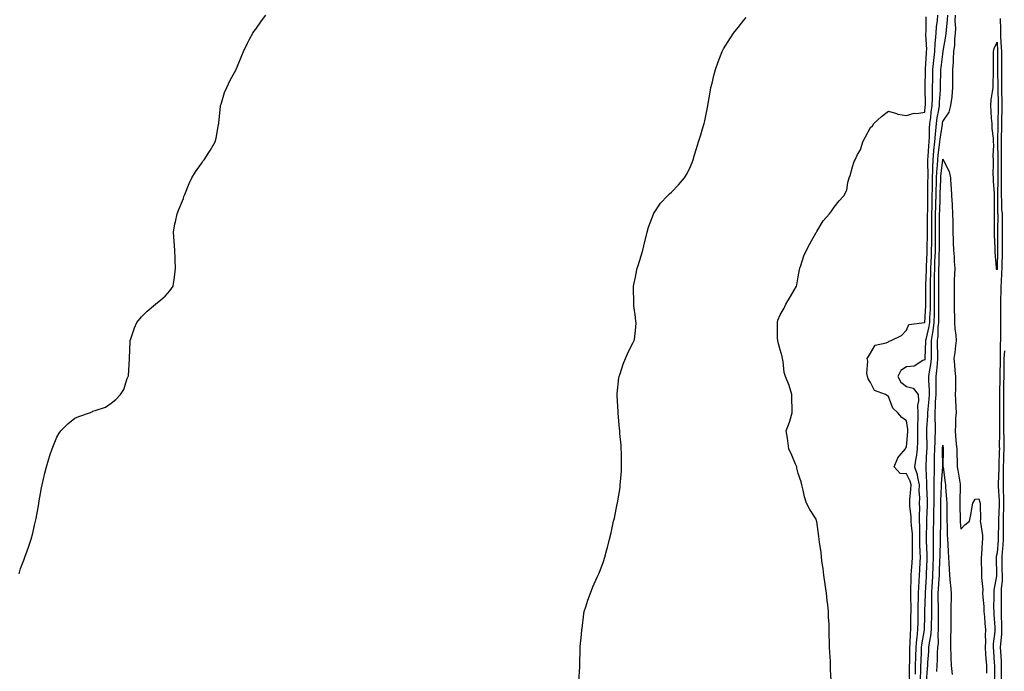
# Model space of a CAD drawing. Units: inches. Extents: x 984323 to 986963, y 7311098 to 7313738.
# Drawn here: x 984868 to 985412, y 7311459 to 7311819 of the extents above; entities that cross this region are included whole.
import ezdxf

# ---------------------------------------------------------------- set-up
doc = ezdxf.new("R2010")
doc.units = ezdxf.units.IN
doc.header["$MEASUREMENT"] = 0
doc.layers.add('Contour_98437311', color=7, linetype='Continuous', true_color=0x58595f)

msp = doc.modelspace()

# ---------------------------------------------------------------- linework, layer by layer
at = {"layer": 'Contour_98437311'}
for points in [[(984867.2, 7311512.76, 3223), (984868.05, 7311515.67, 3223), (984869.75, 7311520.23, 3223), (984870.33, 7311521.92, 3223), (984871.62, 7311525.49, 3223), (984872.42, 7311527.55, 3223), (984873.9, 7311531.92, 3223), (984874.8, 7311535.17, 3223), (984875.75, 7311539.61, 3223), (984876.32, 7311541.92, 3223), (984876.64, 7311543.33, 3223), (984878.05, 7311551.39, 3223), (984878.13, 7311551.84, 3223), (984878.15, 7311551.92, 3223), (984878.17, 7311552.03, 3223), (984879.64, 7311560.33, 3223), (984879.91, 7311561.92, 3223), (984880.49, 7311564.36, 3223), (984881.49, 7311568.49, 3223), (984882.35, 7311571.92, 3223), (984883.69, 7311576.28, 3223), (984884.27, 7311578.14, 3223), (984885.48, 7311581.92, 3223), (984886.18, 7311583.79, 3223), (984888.05, 7311588.28, 3223), (984889.34, 7311590.63, 3223), (984890.24, 7311591.92, 3223), (984894.14, 7311595.83, 3223), (984898.05, 7311598.96, 3223), (984900.23, 7311599.74, 3223), (984906.05, 7311601.92, 3223), (984907.53, 7311602.44, 3223), (984908.05, 7311602.67, 3223), (984909.36, 7311603.22, 3223), (984914.93, 7311605.03, 3223), (984918.05, 7311607.2, 3223), (984920.71, 7311609.26, 3223), (984923.37, 7311611.92, 3223), (984925.16, 7311614.82, 3223), (984927.05, 7311620.92, 3223), (984927.49, 7311621.92, 3223), (984927.62, 7311622.34, 3223), (984928.05, 7311628.59, 3223), (984928.23, 7311631.75, 3223), (984928.21, 7311631.92, 3223), (984928.21, 7311632.08, 3223), (984928.63, 7311641.34, 3223), (984928.65, 7311641.92, 3223), (984928.98, 7311642.85, 3223), (984930.99, 7311648.98, 3223), (984932.25, 7311651.92, 3223), (984934.92, 7311655.05, 3223), (984938.05, 7311658.14, 3223), (984942.67, 7311661.92, 3223), (984945.67, 7311664.3, 3223), (984948.05, 7311666.5, 3223), (984950.64, 7311669.33, 3223), (984952.35, 7311671.92, 3223), (984953.12, 7311676.86, 3223), (984953.12, 7311676.98, 3223), (984953.73, 7311681.92, 3223), (984953.58, 7311686.39, 3223), (984953.51, 7311687.37, 3223), (984953.36, 7311691.92, 3223), (984953.05, 7311696.92, 3223), (984952.64, 7311701.92, 3223), (984953.42, 7311706.55, 3223), (984953.7, 7311707.57, 3223), (984954.56, 7311711.92, 3223), (984955.53, 7311714.44, 3223), (984958.05, 7311720.47, 3223), (984958.4, 7311721.56, 3223), (984958.52, 7311721.92, 3223), (984958.87, 7311722.74, 3223), (984961.25, 7311728.72, 3223), (984962.77, 7311731.92, 3223), (984964.74, 7311735.23, 3223), (984968.05, 7311739.92, 3223), (984968.88, 7311741.09, 3223), (984969.53, 7311741.92, 3223), (984972.16, 7311746.03, 3223), (984972.86, 7311747.1, 3223), (984975.59, 7311751.92, 3223), (984976.15, 7311753.82, 3223), (984977.53, 7311761.41, 3223), (984977.66, 7311761.92, 3223), (984977.71, 7311762.27, 3223), (984978.05, 7311766.13, 3223), (984978.55, 7311771.43, 3223), (984978.62, 7311771.92, 3223), (984978.92, 7311772.79, 3223), (984980.88, 7311779.09, 3223), (984982.05, 7311781.92, 3223), (984984.01, 7311785.97, 3223), (984986.29, 7311790.16, 3223), (984987.23, 7311791.92, 3223), (984987.47, 7311792.5, 3223), (984988.05, 7311793.83, 3223), (984990.31, 7311799.66, 3223), (984991.24, 7311801.92, 3223), (984993.44, 7311806.52, 3223), (984994.52, 7311808.39, 3223), (984996.43, 7311811.92, 3223), (984997.05, 7311812.91, 3223), (984998.05, 7311814.27, 3223), (985001.22, 7311818.75, 3223), (985003.74, 7311821.92, 3223)], [(985359.7, 7311453.57, 3220), (985359.68, 7311460.29, 3220), (985359.71, 7311461.92, 3220), (985359.76, 7311463.62, 3220), (985359.79, 7311470.18, 3220), (985359.84, 7311471.92, 3220), (985360.01, 7311473.89, 3220), (985360.2, 7311479.77, 3220), (985360.43, 7311481.92, 3220), (985360.46, 7311484.33, 3220), (985360.45, 7311489.52, 3220), (985360.48, 7311491.92, 3220), (985360.49, 7311494.37, 3220), (985360.32, 7311499.65, 3220), (985360.34, 7311501.92, 3220), (985360.42, 7311504.29, 3220), (985360.51, 7311509.46, 3220), (985360.61, 7311511.92, 3220), (985360.77, 7311514.64, 3220), (985361.11, 7311518.86, 3220), (985361.28, 7311521.92, 3220), (985361.26, 7311525.14, 3220), (985361.38, 7311528.59, 3220), (985361.37, 7311531.92, 3220), (985361.22, 7311535.09, 3220), (985360.76, 7311539.21, 3220), (985360.63, 7311541.92, 3220), (985360.55, 7311544.42, 3220), (985359.83, 7311550.14, 3220), (985359.76, 7311551.92, 3220), (985359.81, 7311553.68, 3220), (985360.46, 7311559.5, 3220), (985360.52, 7311561.92, 3220), (985360.06, 7311563.93, 3220), (985358.05, 7311568.07, 3220), (985354.47, 7311568.34, 3220), (985351.19, 7311571.92, 3220), (985353.09, 7311576.88, 3220), (985353.93, 7311577.8, 3220), (985357.45, 7311581.92, 3220), (985357.6, 7311582.37, 3220), (985358.05, 7311582.94, 3220), (985358.68, 7311591.29, 3220), (985358.7, 7311591.92, 3220), (985358.69, 7311592.56, 3220), (985358.05, 7311597.35, 3220), (985355.38, 7311599.25, 3220), (985353.23, 7311601.92, 3220), (985350.46, 7311604.33, 3220), (985348.05, 7311610.88, 3220), (985347.39, 7311611.26, 3220), (985346.27, 7311611.92, 3220), (985340.33, 7311614.2, 3220), (985338.05, 7311618.64, 3220), (985336.7, 7311620.57, 3220), (985336.4, 7311621.92, 3220), (985336.09, 7311623.88, 3220), (985336.59, 7311630.46, 3220), (985336.17, 7311631.92, 3220), (985336.92, 7311633.05, 3220), (985338.05, 7311634.86, 3220), (985340.62, 7311639.36, 3220), (985346.67, 7311640.54, 3220), (985348.05, 7311641.21, 3220), (985348.46, 7311641.51, 3220), (985349.48, 7311641.92, 3220), (985355.28, 7311644.69, 3220), (985358.05, 7311647.63, 3220), (985359.29, 7311650.67, 3220), (985367.94, 7311651.81, 3220), (985368.05, 7311651.86, 3220), (985368.06, 7311651.91, 3220), (985368.06, 7311651.93, 3220), (985368.65, 7311661.32, 3220), (985368.67, 7311661.92, 3220), (985368.67, 7311662.53, 3220), (985368.7, 7311671.27, 3220), (985368.69, 7311671.92, 3220), (985368.7, 7311672.57, 3220), (985368.97, 7311681, 3220), (985368.98, 7311681.92, 3220), (985369.02, 7311682.88, 3220), (985369.36, 7311690.61, 3220), (985369.41, 7311691.92, 3220), (985369.42, 7311693.29, 3220), (985369.57, 7311700.4, 3220), (985369.59, 7311701.92, 3220), (985369.6, 7311703.47, 3220), (985369.63, 7311710.33, 3220), (985369.64, 7311711.92, 3220), (985369.68, 7311713.55, 3220), (985369.72, 7311720.26, 3220), (985369.76, 7311721.92, 3220), (985369.8, 7311723.66, 3220), (985369.84, 7311730.14, 3220), (985369.88, 7311731.92, 3220), (985369.93, 7311733.8, 3220), (985369.68, 7311740.29, 3220), (985369.74, 7311741.92, 3220), (985369.92, 7311743.8, 3220), (985370.31, 7311749.67, 3220), (985370.54, 7311751.92, 3220), (985370.72, 7311754.59, 3220), (985370.71, 7311759.27, 3220), (985370.91, 7311761.92, 3220), (985371.37, 7311765.24, 3220), (985371.67, 7311768.3, 3220), (985372.22, 7311771.92, 3220), (985372.34, 7311776.21, 3220), (985372.31, 7311777.66, 3220), (985372.43, 7311781.92, 3220), (985372.51, 7311786.38, 3220), (985372.53, 7311787.44, 3220), (985372.61, 7311791.92, 3220), (985373.06, 7311796.91, 3220), (985373.07, 7311796.94, 3220), (985373.56, 7311801.92, 3220), (985373.76, 7311806.2, 3220), (985374.05, 7311807.92, 3220), (985374.29, 7311811.92, 3220), (985374.54, 7311815.43, 3220), (985375.09, 7311818.96, 3220), (985375.34, 7311821.92, 3220)], [(985380.62, 7311821.92, 3219), (985380.55, 7311819.42, 3219), (985379.83, 7311813.7, 3219), (985379.77, 7311811.92, 3219), (985379.6, 7311810.37, 3219), (985378.05, 7311802.09, 3219), (985378.03, 7311801.94, 3219), (985378.03, 7311801.92, 3219), (985378.02, 7311801.9, 3219), (985376.89, 7311793.09, 3219), (985376.78, 7311791.92, 3219), (985376.75, 7311790.63, 3219), (985376.65, 7311783.32, 3219), (985376.63, 7311781.92, 3219), (985376.59, 7311780.46, 3219), (985376.07, 7311773.9, 3219), (985376.02, 7311771.92, 3219), (985375.65, 7311769.52, 3219), (985374.81, 7311765.16, 3219), (985374.36, 7311761.92, 3219), (985374.05, 7311757.92, 3219), (985373.79, 7311756.18, 3219), (985373.51, 7311751.92, 3219), (985372.99, 7311746.98, 3219), (985372.98, 7311746.85, 3219), (985372.49, 7311741.92, 3219), (985372.34, 7311737.63, 3219), (985372.39, 7311736.26, 3219), (985372.25, 7311731.92, 3219), (985372.16, 7311727.81, 3219), (985372.14, 7311726.02, 3219), (985372.05, 7311721.92, 3219), (985371.97, 7311718, 3219), (985371.96, 7311715.82, 3219), (985371.86, 7311711.92, 3219), (985371.84, 7311708.13, 3219), (985371.83, 7311705.7, 3219), (985371.81, 7311701.92, 3219), (985371.77, 7311698.2, 3219), (985371.71, 7311695.58, 3219), (985371.66, 7311691.92, 3219), (985371.54, 7311688.43, 3219), (985371.4, 7311685.27, 3219), (985371.27, 7311681.92, 3219), (985371.24, 7311678.73, 3219), (985371.13, 7311675, 3219), (985371.1, 7311671.92, 3219), (985371.1, 7311668.88, 3219), (985371.08, 7311664.95, 3219), (985371.08, 7311661.92, 3219), (985371, 7311658.97, 3219), (985370.74, 7311654.6, 3219), (985370.66, 7311651.92, 3219), (985370.38, 7311649.59, 3219), (985368.64, 7311642.51, 3219), (985368.55, 7311641.92, 3219), (985368.55, 7311641.42, 3219), (985368.17, 7311632.03, 3219), (985368.17, 7311631.92, 3219), (985368.16, 7311631.82, 3219), (985368.05, 7311631.19, 3219), (985366.96, 7311630.83, 3219), (985362.22, 7311627.75, 3219), (985358.05, 7311627.27, 3219), (985354.78, 7311625.19, 3219), (985353.19, 7311621.92, 3219), (985354.91, 7311618.77, 3219), (985358.05, 7311616.39, 3219), (985361.65, 7311615.52, 3219), (985364.5, 7311611.92, 3219), (985364.69, 7311608.56, 3219), (985364.07, 7311605.9, 3219), (985364.2, 7311601.92, 3219), (985364.27, 7311598.14, 3219), (985364.05, 7311595.93, 3219), (985364.09, 7311591.92, 3219), (985363.99, 7311587.85, 3219), (985364.02, 7311585.95, 3219), (985363.89, 7311581.92, 3219), (985363.24, 7311577.11, 3219), (985363.21, 7311576.76, 3219), (985362.45, 7311571.92, 3219), (985363.9, 7311567.77, 3219), (985364.02, 7311565.95, 3219), (985364.93, 7311561.92, 3219), (985364.87, 7311558.73, 3219), (985365.11, 7311554.86, 3219), (985365.03, 7311551.92, 3219), (985365.14, 7311549.01, 3219), (985364.91, 7311545.06, 3219), (985365, 7311541.92, 3219), (985365.15, 7311539.02, 3219), (985365.08, 7311534.89, 3219), (985365.21, 7311531.92, 3219), (985365.23, 7311529.1, 3219), (985365.42, 7311524.54, 3219), (985365.44, 7311521.92, 3219), (985365.28, 7311519.15, 3219), (985365.11, 7311514.85, 3219), (985364.93, 7311511.92, 3219), (985364.8, 7311508.67, 3219), (985364.58, 7311505.38, 3219), (985364.45, 7311501.92, 3219), (985364.43, 7311498.3, 3219), (985364.32, 7311495.65, 3219), (985364.3, 7311491.92, 3219), (985364.25, 7311488.13, 3219), (985364.19, 7311485.78, 3219), (985364.14, 7311481.92, 3219), (985363.68, 7311477.55, 3219), (985363.51, 7311476.47, 3219), (985363.09, 7311471.92, 3219), (985362.95, 7311467.01, 3219), (985362.95, 7311466.82, 3219), (985362.83, 7311461.92, 3219), (985362.74, 7311457.23, 3219)], [(985365.67, 7311454.3, 3218), (985365.9, 7311459.77, 3218), (985365.95, 7311461.92, 3218), (985366, 7311463.97, 3218), (985366.29, 7311470.16, 3218), (985366.33, 7311471.92, 3218), (985366.48, 7311473.49, 3218), (985367.84, 7311481.71, 3218), (985367.86, 7311481.92, 3218), (985367.86, 7311482.11, 3218), (985368.05, 7311489.24, 3218), (985368.12, 7311491.85, 3218), (985368.12, 7311491.99, 3218), (985368.49, 7311501.48, 3218), (985368.48, 7311501.92, 3218), (985368.52, 7311502.38, 3218), (985368.99, 7311510.99, 3218), (985369.05, 7311511.92, 3218), (985369.09, 7311512.95, 3218), (985369.34, 7311520.64, 3218), (985369.38, 7311521.92, 3218), (985369.38, 7311523.24, 3218), (985369.06, 7311530.91, 3218), (985369.06, 7311531.92, 3218), (985369.08, 7311532.94, 3218), (985369.2, 7311540.77, 3218), (985369.21, 7311541.92, 3218), (985369.24, 7311543.12, 3218), (985369.58, 7311550.39, 3218), (985369.61, 7311551.92, 3218), (985369.61, 7311553.48, 3218), (985369.24, 7311560.72, 3218), (985369.24, 7311561.92, 3218), (985369.25, 7311563.13, 3218), (985368.84, 7311571.13, 3218), (985368.84, 7311571.92, 3218), (985368.86, 7311572.74, 3218), (985369.3, 7311580.67, 3218), (985369.33, 7311581.92, 3218), (985369.37, 7311583.23, 3218), (985369.26, 7311590.7, 3218), (985369.3, 7311591.92, 3218), (985369.29, 7311593.16, 3218), (985369.81, 7311600.17, 3218), (985369.79, 7311601.92, 3218), (985369.92, 7311603.79, 3218), (985370.5, 7311609.47, 3218), (985370.66, 7311611.92, 3218), (985370.63, 7311614.49, 3218), (985370.41, 7311619.56, 3218), (985370.38, 7311621.92, 3218), (985370.73, 7311624.6, 3218), (985371.38, 7311628.59, 3218), (985371.78, 7311631.92, 3218), (985371.74, 7311635.61, 3218), (985371.84, 7311638.13, 3218), (985371.81, 7311641.92, 3218), (985372.47, 7311646.34, 3218), (985372.7, 7311647.27, 3218), (985373.26, 7311651.92, 3218), (985373.38, 7311656.59, 3218), (985373.37, 7311657.25, 3218), (985373.49, 7311661.92, 3218), (985373.49, 7311671.92, 3218), (985373.54, 7311676.43, 3218), (985373.53, 7311677.4, 3218), (985373.58, 7311681.92, 3218), (985373.73, 7311686.24, 3218), (985373.77, 7311687.64, 3218), (985373.93, 7311691.92, 3218), (985373.98, 7311695.99, 3218), (985373.98, 7311697.85, 3218), (985374.03, 7311701.92, 3218), (985374.06, 7311707.93, 3218), (985374.09, 7311711.92, 3218), (985374.17, 7311715.8, 3218), (985374.27, 7311718.14, 3218), (985374.36, 7311721.92, 3218), (985374.44, 7311725.53, 3218), (985374.54, 7311728.42, 3218), (985374.62, 7311731.92, 3218), (985374.73, 7311735.24, 3218), (985375.14, 7311739.01, 3218), (985375.25, 7311741.92, 3218), (985375.5, 7311744.47, 3218), (985376.29, 7311750.16, 3218), (985376.48, 7311751.92, 3218), (985376.58, 7311753.39, 3218), (985377.8, 7311761.67, 3218), (985377.82, 7311761.92, 3218), (985377.84, 7311762.13, 3218), (985378.05, 7311763.2, 3218), (985381.63, 7311768.34, 3218), (985382.56, 7311771.92, 3218), (985383.16, 7311776.81, 3218), (985383.17, 7311777.04, 3218), (985383.68, 7311781.92, 3218), (985383.64, 7311786.34, 3218), (985383.58, 7311787.45, 3218), (985383.53, 7311791.92, 3218), (985383.94, 7311796.03, 3218), (985383.88, 7311797.75, 3218), (985384.21, 7311801.92, 3218), (985384.63, 7311805.34, 3218), (985384.77, 7311808.64, 3218), (985385.12, 7311811.92, 3218), (985385.22, 7311814.75, 3218), (985384.97, 7311818.84, 3218), (985385.06, 7311821.92, 3218)], [(985176.84, 7311453.13, 3222), (985177.36, 7311461.23, 3222), (985177.36, 7311461.92, 3222), (985177.34, 7311462.63, 3222), (985177.49, 7311471.36, 3222), (985177.48, 7311471.92, 3222), (985177.5, 7311472.47, 3222), (985178.05, 7311477.21, 3222), (985178.45, 7311481.51, 3222), (985178.5, 7311481.92, 3222), (985178.6, 7311482.47, 3222), (985179.48, 7311490.49, 3222), (985179.75, 7311491.92, 3222), (985180.65, 7311494.52, 3222), (985181.76, 7311498.21, 3222), (985183.16, 7311501.92, 3222), (985184.54, 7311505.43, 3222), (985186.94, 7311510.81, 3222), (985187.41, 7311511.92, 3222), (985187.64, 7311512.33, 3222), (985188.05, 7311513.13, 3222), (985190.4, 7311519.56, 3222), (985191.17, 7311521.92, 3222), (985192.32, 7311526.18, 3222), (985192.65, 7311527.32, 3222), (985193.79, 7311531.92, 3222), (985194.64, 7311535.33, 3222), (985195.33, 7311539.19, 3222), (985195.96, 7311541.92, 3222), (985196.41, 7311543.57, 3222), (985198.05, 7311551.52, 3222), (985198.11, 7311551.86, 3222), (985198.12, 7311551.92, 3222), (985198.13, 7311552, 3222), (985199.54, 7311560.42, 3222), (985199.66, 7311561.92, 3222), (985199.73, 7311563.59, 3222), (985200.33, 7311569.64, 3222), (985200.41, 7311571.92, 3222), (985200.32, 7311574.19, 3222), (985200.32, 7311579.65, 3222), (985200.23, 7311581.92, 3222), (985200.08, 7311583.95, 3222), (985199.51, 7311590.46, 3222), (985199.4, 7311591.92, 3222), (985199.32, 7311593.19, 3222), (985198.57, 7311601.4, 3222), (985198.54, 7311601.92, 3222), (985198.54, 7311602.41, 3222), (985198.05, 7311611.39, 3222), (985198.02, 7311611.89, 3222), (985198.02, 7311611.92, 3222), (985198.02, 7311611.95, 3222), (985198.05, 7311612.29, 3222), (985198.83, 7311621.14, 3222), (985198.98, 7311621.92, 3222), (985199.54, 7311623.41, 3222), (985201.19, 7311628.78, 3222), (985202.59, 7311631.92, 3222), (985204.27, 7311635.7, 3222), (985206.82, 7311640.69, 3222), (985207.42, 7311641.92, 3222), (985207.52, 7311642.44, 3222), (985208.05, 7311647.34, 3222), (985208.41, 7311651.55, 3222), (985208.41, 7311651.92, 3222), (985208.36, 7311652.23, 3222), (985208.05, 7311654.74, 3222), (985207.13, 7311661.01, 3222), (985207.09, 7311661.92, 3222), (985207.11, 7311662.86, 3222), (985206.98, 7311670.85, 3222), (985207, 7311671.92, 3222), (985207.15, 7311672.82, 3222), (985208.05, 7311677, 3222), (985208.91, 7311681.07, 3222), (985209.1, 7311681.92, 3222), (985209.57, 7311683.44, 3222), (985211.25, 7311688.72, 3222), (985212.2, 7311691.92, 3222), (985213.28, 7311696.69, 3222), (985213.43, 7311697.3, 3222), (985214.51, 7311701.92, 3222), (985215.3, 7311704.67, 3222), (985217.99, 7311711.87, 3222), (985218.01, 7311711.92, 3222), (985218.02, 7311711.94, 3222), (985218.05, 7311711.98, 3222), (985222.01, 7311717.96, 3222), (985225.84, 7311721.92, 3222), (985226.94, 7311723.03, 3222), (985228.05, 7311724.02, 3222), (985231.84, 7311728.14, 3222), (985235.16, 7311731.92, 3222), (985236.27, 7311733.69, 3222), (985238.05, 7311736.85, 3222), (985239.49, 7311740.48, 3222), (985239.98, 7311741.92, 3222), (985240.77, 7311744.64, 3222), (985241.83, 7311748.15, 3222), (985242.88, 7311751.92, 3222), (985244.15, 7311755.82, 3222), (985245.21, 7311759.07, 3222), (985246.12, 7311761.92, 3222), (985246.45, 7311763.53, 3222), (985248.05, 7311771.78, 3222), (985248.07, 7311771.9, 3222), (985248.08, 7311771.92, 3222), (985248.08, 7311771.95, 3222), (985249.51, 7311780.46, 3222), (985249.84, 7311781.92, 3222), (985250.43, 7311784.3, 3222), (985251.35, 7311788.62, 3222), (985252.25, 7311791.92, 3222), (985253.75, 7311796.21, 3222), (985254.76, 7311798.62, 3222), (985256.02, 7311801.92, 3222), (985256.72, 7311803.25, 3222), (985258.05, 7311805.46, 3222), (985260.55, 7311809.42, 3222), (985262.29, 7311811.92, 3222), (985264.81, 7311815.16, 3222), (985268.05, 7311819.16, 3222), (985269.28, 7311820.69, 3222)], [(985316.23, 7311453.74, 3221), (985315.97, 7311459.84, 3221), (985315.93, 7311461.92, 3221), (985315.87, 7311464.1, 3221), (985315.52, 7311469.39, 3221), (985315.46, 7311471.92, 3221), (985315.42, 7311474.55, 3221), (985315.25, 7311479.12, 3221), (985315.2, 7311481.92, 3221), (985315.12, 7311484.85, 3221), (985314.92, 7311488.78, 3221), (985314.82, 7311491.92, 3221), (985314.47, 7311495.51, 3221), (985314.09, 7311497.96, 3221), (985313.73, 7311501.92, 3221), (985312.96, 7311506.84, 3221), (985312.95, 7311507.02, 3221), (985312.28, 7311511.92, 3221), (985311.85, 7311515.72, 3221), (985311.36, 7311518.61, 3221), (985310.95, 7311521.92, 3221), (985310.78, 7311524.66, 3221), (985309.87, 7311530.11, 3221), (985309.74, 7311531.92, 3221), (985309.58, 7311533.45, 3221), (985308.32, 7311541.65, 3221), (985308.29, 7311541.92, 3221), (985308.24, 7311542.11, 3221), (985308.05, 7311542.95, 3221), (985304.47, 7311548.34, 3221), (985302.66, 7311551.92, 3221), (985301.49, 7311555.36, 3221), (985300.88, 7311559.08, 3221), (985300.14, 7311561.92, 3221), (985299.73, 7311563.6, 3221), (985298.05, 7311568.27, 3221), (985297.36, 7311571.23, 3221), (985297.24, 7311571.92, 3221), (985296.63, 7311573.34, 3221), (985294.51, 7311578.38, 3221), (985292.98, 7311581.92, 3221), (985292.4, 7311586.27, 3221), (985292.08, 7311587.89, 3221), (985291.48, 7311591.92, 3221), (985293.26, 7311596.71, 3221), (985293.36, 7311597.23, 3221), (985294.72, 7311601.92, 3221), (985294.78, 7311605.19, 3221), (985294.5, 7311608.37, 3221), (985294.54, 7311611.92, 3221), (985293.03, 7311616.9, 3221), (985292.99, 7311616.97, 3221), (985291.02, 7311621.92, 3221), (985290.36, 7311624.23, 3221), (985289.72, 7311630.26, 3221), (985289.36, 7311631.92, 3221), (985289.22, 7311633.09, 3221), (985288.05, 7311636.67, 3221), (985286.99, 7311640.86, 3221), (985286.83, 7311641.92, 3221), (985286.71, 7311643.26, 3221), (985286.68, 7311650.56, 3221), (985286.56, 7311651.92, 3221), (985286.77, 7311653.2, 3221), (985288.05, 7311656.02, 3221), (985290.24, 7311659.73, 3221), (985291.24, 7311661.92, 3221), (985293.82, 7311666.15, 3221), (985295.77, 7311669.65, 3221), (985297.07, 7311671.92, 3221), (985297.26, 7311672.71, 3221), (985298.05, 7311677.16, 3221), (985298.78, 7311681.19, 3221), (985298.96, 7311681.92, 3221), (985299.52, 7311683.39, 3221), (985301.25, 7311688.72, 3221), (985302.72, 7311691.92, 3221), (985304.59, 7311695.38, 3221), (985308.05, 7311701.72, 3221), (985308.11, 7311701.86, 3221), (985308.15, 7311701.92, 3221), (985308.33, 7311702.2, 3221), (985311.9, 7311708.07, 3221), (985315.48, 7311711.92, 3221), (985316.56, 7311713.42, 3221), (985318.05, 7311715.72, 3221), (985320.77, 7311719.2, 3221), (985323.35, 7311721.92, 3221), (985324.89, 7311725.09, 3221), (985325.55, 7311729.42, 3221), (985326.31, 7311731.92, 3221), (985326.76, 7311733.21, 3221), (985328.05, 7311738.1, 3221), (985329.02, 7311740.95, 3221), (985329.57, 7311741.92, 3221), (985330.96, 7311744.83, 3221), (985332.48, 7311747.49, 3221), (985333.91, 7311751.92, 3221), (985335.37, 7311754.6, 3221), (985338.05, 7311759.87, 3221), (985339.2, 7311760.77, 3221), (985339.92, 7311761.92, 3221), (985344.11, 7311765.86, 3221), (985348.05, 7311768.83, 3221), (985352.4, 7311767.58, 3221), (985353.27, 7311767.14, 3221), (985358.05, 7311766.39, 3221), (985362.27, 7311767.71, 3221), (985363.69, 7311767.56, 3221), (985368.05, 7311768.28, 3221), (985368.37, 7311771.59, 3221), (985368.42, 7311771.92, 3221), (985368.43, 7311772.31, 3221), (985368.24, 7311781.73, 3221), (985368.25, 7311781.92, 3221), (985368.25, 7311782.12, 3221), (985368.43, 7311791.53, 3221), (985368.44, 7311791.92, 3221), (985368.48, 7311792.35, 3221), (985369, 7311800.97, 3221), (985369.09, 7311801.92, 3221), (985369.14, 7311803.01, 3221), (985368.7, 7311811.26, 3221), (985368.75, 7311811.92, 3221), (985368.8, 7311812.67, 3221), (985368.84, 7311821.13, 3221)], [(985409.81, 7311820.16, 3218), (985409.96, 7311813.84, 3218), (985409.97, 7311811.92, 3218), (985410.03, 7311809.94, 3218), (985410.4, 7311804.27, 3218), (985410.47, 7311801.92, 3218), (985410.45, 7311799.51, 3218), (985410.46, 7311794.33, 3218), (985410.45, 7311791.92, 3218), (985410.43, 7311789.53, 3218), (985410.47, 7311784.34, 3218), (985410.46, 7311781.92, 3218), (985410.48, 7311779.48, 3218), (985410.64, 7311774.51, 3218), (985410.67, 7311771.92, 3218), (985410.63, 7311769.34, 3218), (985410.54, 7311764.41, 3218), (985410.5, 7311761.92, 3218), (985410.44, 7311759.53, 3218), (985410.33, 7311754.2, 3218), (985410.27, 7311751.92, 3218), (985410.3, 7311749.67, 3218), (985410.34, 7311744.21, 3218), (985410.37, 7311741.92, 3218), (985410.34, 7311739.62, 3218), (985410.36, 7311734.23, 3218), (985410.34, 7311731.92, 3218), (985410.34, 7311729.63, 3218), (985410.26, 7311724.13, 3218), (985410.26, 7311721.92, 3218), (985410.53, 7311719.44, 3218), (985410.55, 7311714.42, 3218), (985410.9, 7311711.92, 3218), (985410.9, 7311709.07, 3218), (985410.89, 7311704.76, 3218), (985410.89, 7311701.92, 3218), (985410.88, 7311699.09, 3218), (985410.84, 7311694.71, 3218), (985410.82, 7311691.92, 3218), (985410.8, 7311689.17, 3218), (985410.72, 7311684.59, 3218), (985410.69, 7311681.92, 3218), (985410.6, 7311679.37, 3218), (985410.24, 7311674.1, 3218), (985410.15, 7311671.92, 3218), (985410.14, 7311669.83, 3218), (985410.03, 7311663.9, 3218), (985410.02, 7311661.92, 3218), (985410.01, 7311659.96, 3218), (985409.97, 7311653.84, 3218), (985409.96, 7311651.92, 3218), (985409.96, 7311650, 3218), (985409.94, 7311643.81, 3218), (985409.95, 7311641.92, 3218), (985409.76, 7311640.21, 3218), (985409.86, 7311633.73, 3218), (985409.69, 7311631.92, 3218), (985409.69, 7311630.28, 3218), (985409.52, 7311623.39, 3218), (985409.52, 7311621.92, 3218), (985409.51, 7311620.46, 3218), (985409.48, 7311613.35, 3218), (985409.47, 7311611.92, 3218), (985409.48, 7311610.49, 3218), (985409.35, 7311603.22, 3218), (985409.36, 7311601.92, 3218), (985409.36, 7311600.61, 3218), (985409.4, 7311593.27, 3218), (985409.4, 7311591.92, 3218), (985409.43, 7311590.54, 3218), (985409.31, 7311583.18, 3218), (985409.34, 7311581.92, 3218), (985409.29, 7311580.68, 3218), (985409.02, 7311572.89, 3218), (985408.98, 7311571.92, 3218), (985409, 7311570.97, 3218), (985408.73, 7311562.6, 3218), (985408.74, 7311561.92, 3218), (985408.73, 7311561.23, 3218), (985409.22, 7311553.09, 3218), (985409.21, 7311551.92, 3218), (985409.2, 7311550.77, 3218), (985408.87, 7311542.74, 3218), (985408.86, 7311541.92, 3218), (985408.86, 7311541.1, 3218), (985408.65, 7311532.51, 3218), (985408.65, 7311531.92, 3218), (985408.62, 7311531.36, 3218), (985408.05, 7311524.27, 3218), (985407.59, 7311522.37, 3218), (985407.53, 7311521.92, 3218), (985407.54, 7311521.41, 3218), (985407.71, 7311512.26, 3218), (985407.72, 7311511.92, 3218), (985407.71, 7311511.57, 3218), (985406.27, 7311503.7, 3218), (985406.22, 7311501.92, 3218), (985406.29, 7311500.17, 3218), (985406.12, 7311493.85, 3218), (985406.18, 7311491.92, 3218), (985406.32, 7311490.19, 3218), (985406.81, 7311483.17, 3218), (985406.9, 7311481.92, 3218), (985406.85, 7311480.71, 3218), (985405.97, 7311474, 3218), (985405.89, 7311471.92, 3218), (985406.03, 7311469.9, 3218), (985406.52, 7311463.46, 3218), (985406.62, 7311461.92, 3218), (985406.64, 7311460.52, 3218), (985406.59, 7311453.38, 3218)], [(985369.09, 7311452.96, 3217), (985369.63, 7311460.33, 3217), (985369.74, 7311461.92, 3217), (985369.83, 7311463.7, 3217), (985370.28, 7311469.69, 3217), (985370.38, 7311471.92, 3217), (985370.67, 7311474.54, 3217), (985371.49, 7311478.48, 3217), (985371.79, 7311481.92, 3217), (985371.83, 7311485.7, 3217), (985371.9, 7311488.07, 3217), (985371.94, 7311491.92, 3217), (985371.91, 7311495.77, 3217), (985371.99, 7311497.98, 3217), (985371.96, 7311501.92, 3217), (985372.24, 7311506.1, 3217), (985372.32, 7311507.65, 3217), (985372.62, 7311511.92, 3217), (985372.77, 7311516.64, 3217), (985372.79, 7311517.18, 3217), (985372.94, 7311521.92, 3217), (985372.93, 7311526.8, 3217), (985372.92, 7311527.05, 3217), (985372.9, 7311531.92, 3217), (985372.98, 7311536.85, 3217), (985372.98, 7311536.99, 3217), (985373.05, 7311541.92, 3217), (985373.17, 7311546.8, 3217), (985373.17, 7311547.04, 3217), (985373.27, 7311551.92, 3217), (985373.27, 7311556.7, 3217), (985373.3, 7311557.17, 3217), (985373.29, 7311561.92, 3217), (985373.33, 7311566.64, 3217), (985373.38, 7311567.25, 3217), (985373.42, 7311571.92, 3217), (985373.53, 7311576.44, 3217), (985373.52, 7311577.39, 3217), (985373.62, 7311581.92, 3217), (985373.74, 7311586.23, 3217), (985373.85, 7311587.72, 3217), (985373.98, 7311591.92, 3217), (985373.95, 7311596.02, 3217), (985373.8, 7311597.67, 3217), (985373.77, 7311601.92, 3217), (985374.05, 7311605.92, 3217), (985374.1, 7311607.98, 3217), (985374.36, 7311611.92, 3217), (985374.31, 7311615.66, 3217), (985374.35, 7311618.22, 3217), (985374.3, 7311621.92, 3217), (985374.73, 7311625.24, 3217), (985375.04, 7311628.91, 3217), (985375.39, 7311631.92, 3217), (985375.36, 7311634.61, 3217), (985375.09, 7311638.97, 3217), (985375.06, 7311641.92, 3217), (985375.45, 7311644.51, 3217), (985375.56, 7311649.42, 3217), (985375.85, 7311651.92, 3217), (985375.91, 7311654.06, 3217), (985375.85, 7311659.72, 3217), (985375.91, 7311661.92, 3217), (985375.91, 7311664.06, 3217), (985375.88, 7311669.75, 3217), (985375.88, 7311671.92, 3217), (985375.9, 7311674.06, 3217), (985375.85, 7311679.72, 3217), (985375.87, 7311681.92, 3217), (985375.95, 7311684.02, 3217), (985376.12, 7311689.99, 3217), (985376.19, 7311691.92, 3217), (985376.21, 7311693.76, 3217), (985376.22, 7311700.09, 3217), (985376.24, 7311701.92, 3217), (985376.25, 7311703.72, 3217), (985376.29, 7311710.16, 3217), (985376.3, 7311711.92, 3217), (985376.34, 7311713.63, 3217), (985376.62, 7311720.49, 3217), (985376.65, 7311721.92, 3217), (985376.68, 7311723.28, 3217), (985376.98, 7311730.85, 3217), (985377.01, 7311731.92, 3217), (985377.03, 7311732.94, 3217), (985378, 7311741.87, 3217), (985378, 7311741.92, 3217), (985378.01, 7311741.96, 3217), (985378.05, 7311742.26, 3217), (985378.26, 7311742.13, 3217), (985378.34, 7311741.92, 3217), (985378.48, 7311741.49, 3217), (985381.62, 7311735.49, 3217), (985382.24, 7311731.92, 3217), (985382.54, 7311727.43, 3217), (985382.67, 7311726.53, 3217), (985382.92, 7311721.92, 3217), (985383.24, 7311717.11, 3217), (985383.23, 7311716.74, 3217), (985383.5, 7311711.92, 3217), (985383.52, 7311707.39, 3217), (985383.52, 7311706.46, 3217), (985383.54, 7311701.92, 3217), (985383.7, 7311697.57, 3217), (985383.81, 7311696.16, 3217), (985383.98, 7311691.92, 3217), (985384.25, 7311688.12, 3217), (985384.39, 7311685.59, 3217), (985384.64, 7311681.92, 3217), (985384.52, 7311678.39, 3217), (985384.42, 7311675.55, 3217), (985384.3, 7311671.92, 3217), (985384.32, 7311668.19, 3217), (985384.38, 7311665.59, 3217), (985384.41, 7311661.92, 3217), (985384.4, 7311658.26, 3217), (985384.47, 7311655.51, 3217), (985384.46, 7311651.92, 3217), (985384.74, 7311648.61, 3217), (985385.21, 7311644.77, 3217), (985385.46, 7311641.92, 3217), (985385.08, 7311638.95, 3217), (985384.65, 7311635.31, 3217), (985384.19, 7311631.92, 3217), (985384.61, 7311628.48, 3217), (985384.78, 7311625.19, 3217), (985385.12, 7311621.92, 3217), (985385.12, 7311618.99, 3217), (985384.98, 7311614.99, 3217), (985384.97, 7311611.92, 3217), (985385.1, 7311608.97, 3217), (985385.24, 7311604.74, 3217), (985385.35, 7311601.92, 3217), (985385.14, 7311599.01, 3217), (985385.11, 7311594.86, 3217), (985384.87, 7311591.92, 3217), (985385.16, 7311589.03, 3217), (985385.49, 7311584.47, 3217), (985385.75, 7311581.92, 3217), (985385.77, 7311579.64, 3217), (985386.02, 7311573.95, 3217), (985386.05, 7311571.92, 3217), (985386.3, 7311570.17, 3217), (985387.58, 7311562.39, 3217), (985387.65, 7311561.92, 3217), (985387.67, 7311561.54, 3217), (985387.44, 7311552.52, 3217), (985387.47, 7311551.92, 3217), (985387.47, 7311551.34, 3217), (985387.67, 7311542.3, 3217), (985387.67, 7311541.92, 3217), (985387.69, 7311541.56, 3217), (985388.05, 7311537.37, 3217), (985390.2, 7311539.77, 3217), (985392.84, 7311541.92, 3217), (985393.73, 7311546.24, 3217), (985393.95, 7311547.82, 3217), (985394.72, 7311551.92, 3217), (985395.97, 7311554, 3217), (985398.05, 7311554.18, 3217), (985398.56, 7311552.43, 3217), (985398.73, 7311551.92, 3217), (985398.66, 7311551.31, 3217), (985398.85, 7311542.73, 3217), (985398.78, 7311541.92, 3217), (985398.81, 7311541.16, 3217), (985400.04, 7311533.91, 3217), (985400.09, 7311531.92, 3217), (985399.82, 7311530.15, 3217), (985399.51, 7311523.37, 3217), (985399.31, 7311521.92, 3217), (985399.33, 7311520.64, 3217), (985399.39, 7311513.25, 3217), (985399.4, 7311511.92, 3217), (985399.36, 7311510.62, 3217), (985400.14, 7311504.01, 3217), (985400.09, 7311501.92, 3217), (985400.18, 7311499.8, 3217), (985400.73, 7311494.6, 3217), (985400.82, 7311491.92, 3217), (985401.06, 7311488.92, 3217), (985401.37, 7311485.24, 3217), (985401.62, 7311481.92, 3217), (985401.47, 7311478.51, 3217), (985401.6, 7311475.47, 3217), (985401.47, 7311471.92, 3217), (985401.72, 7311468.25, 3217), (985401.88, 7311465.75, 3217), (985402.15, 7311461.92, 3217), (985402.24, 7311457.74, 3217)], [(985410.49, 7311454.36, 3219), (985410.52, 7311459.45, 3219), (985410.53, 7311461.92, 3219), (985410.45, 7311464.32, 3219), (985410.1, 7311469.87, 3219), (985410.02, 7311471.92, 3219), (985410.14, 7311474.01, 3219), (985410.66, 7311479.31, 3219), (985410.78, 7311481.92, 3219), (985410.73, 7311484.6, 3219), (985410.5, 7311489.47, 3219), (985410.44, 7311491.92, 3219), (985410.47, 7311494.35, 3219), (985410.57, 7311499.41, 3219), (985410.6, 7311501.92, 3219), (985410.6, 7311504.47, 3219), (985410.99, 7311508.99, 3219), (985410.99, 7311511.92, 3219), (985410.97, 7311514.84, 3219), (985410.94, 7311519.03, 3219), (985410.92, 7311521.92, 3219), (985411.1, 7311524.96, 3219), (985411.38, 7311528.59, 3219), (985411.57, 7311531.92, 3219), (985411.55, 7311535.42, 3219), (985411.62, 7311538.35, 3219), (985411.61, 7311541.92, 3219), (985411.63, 7311545.5, 3219), (985411.75, 7311548.22, 3219), (985411.76, 7311551.92, 3219), (985411.79, 7311555.66, 3219), (985411.63, 7311558.34, 3219), (985411.66, 7311561.92, 3219), (985411.59, 7311565.46, 3219), (985411.68, 7311568.28, 3219), (985411.62, 7311571.92, 3219), (985411.77, 7311575.64, 3219), (985411.86, 7311578.11, 3219), (985412.01, 7311581.92, 3219), (985411.93, 7311585.8, 3219), (985411.97, 7311588.01, 3219), (985411.88, 7311591.92, 3219), (985411.87, 7311595.74, 3219), (985411.86, 7311598.12, 3219), (985411.84, 7311601.92, 3219), (985411.82, 7311605.69, 3219), (985411.87, 7311608.11, 3219), (985411.85, 7311611.92, 3219), (985411.87, 7311615.74, 3219), (985411.88, 7311618.09, 3219), (985411.91, 7311621.92, 3219), (985411.91, 7311625.78, 3219), (985411.97, 7311628, 3219), (985411.97, 7311631.92, 3219), (985412.36, 7311636.22, 3219)], [(985374.72, 7311458.59, 3216), (985374.94, 7311461.92, 3216), (985375.09, 7311464.88, 3216), (985375.2, 7311469.06, 3216), (985375.34, 7311471.92, 3216), (985375.6, 7311474.37, 3216), (985375.5, 7311479.38, 3216), (985375.73, 7311481.92, 3216), (985375.76, 7311484.22, 3216), (985375.74, 7311489.61, 3216), (985375.76, 7311491.92, 3216), (985375.74, 7311494.23, 3216), (985375.44, 7311499.32, 3216), (985375.42, 7311501.92, 3216), (985375.59, 7311504.38, 3216), (985376.05, 7311509.91, 3216), (985376.18, 7311511.92, 3216), (985376.24, 7311513.73, 3216), (985376.46, 7311520.32, 3216), (985376.51, 7311521.92, 3216), (985376.51, 7311523.47, 3216), (985376.75, 7311530.63, 3216), (985376.75, 7311531.92, 3216), (985376.77, 7311533.2, 3216), (985376.87, 7311540.74, 3216), (985376.89, 7311541.92, 3216), (985376.92, 7311543.05, 3216), (985376.92, 7311550.79, 3216), (985376.95, 7311551.92, 3216), (985376.95, 7311553.03, 3216), (985377.35, 7311561.22, 3216), (985377.35, 7311561.92, 3216), (985377.36, 7311562.61, 3216), (985378, 7311571.87, 3216), (985378, 7311571.97, 3216), (985377.91, 7311581.78, 3216), (985377.91, 7311581.92, 3216), (985377.92, 7311582.05, 3216), (985378.05, 7311583.87, 3216), (985378.26, 7311582.13, 3216), (985378.28, 7311581.92, 3216), (985378.28, 7311581.68, 3216), (985378.14, 7311572.01, 3216), (985378.14, 7311571.92, 3216), (985378.16, 7311571.81, 3216), (985379.28, 7311563.15, 3216), (985379.47, 7311561.92, 3216), (985379.52, 7311560.45, 3216), (985380.16, 7311554.03, 3216), (985380.24, 7311551.92, 3216), (985380.26, 7311549.71, 3216), (985380.27, 7311544.13, 3216), (985380.29, 7311541.92, 3216), (985380.41, 7311539.55, 3216), (985380.55, 7311534.42, 3216), (985380.7, 7311531.92, 3216), (985380.79, 7311529.17, 3216), (985381.1, 7311524.97, 3216), (985381.21, 7311521.92, 3216), (985381.38, 7311518.59, 3216), (985381.59, 7311515.45, 3216), (985381.75, 7311511.92, 3216), (985382.14, 7311507.82, 3216), (985382.39, 7311506.26, 3216), (985382.76, 7311501.92, 3216), (985382.67, 7311497.3, 3216), (985382.58, 7311496.45, 3216), (985382.48, 7311491.92, 3216), (985382.44, 7311487.53, 3216), (985382.43, 7311486.31, 3216), (985382.4, 7311481.92, 3216), (985382.33, 7311477.64, 3216), (985382.28, 7311476.15, 3216), (985382.22, 7311471.92, 3216), (985382.41, 7311467.56, 3216), (985382.45, 7311466.32, 3216), (985382.65, 7311461.92, 3216), (985383.17, 7311457.04, 3216)]]:
    msp.add_polyline3d(points, dxfattribs=at)
msp.add_polyline3d([(985408.05, 7311680.94, 3217), (985407.75, 7311681.61, 3217), (985407.72, 7311681.92, 3217), (985407.71, 7311682.26, 3217), (985406.96, 7311690.83, 3217), (985406.93, 7311691.92, 3217), (985406.93, 7311693.04, 3217), (985406.63, 7311700.5, 3217), (985406.63, 7311703.34, 3217), (985406.59, 7311710.46, 3217), (985406.59, 7311713.39, 3217), (985406.7, 7311720.57, 3217), (985406.7, 7311721.92, 3217), (985406.61, 7311723.36, 3217), (985406.11, 7311729.98, 3217), (985406, 7311731.92, 3217), (985405.98, 7311734, 3217), (985406.06, 7311739.93, 3217), (985406.04, 7311741.92, 3217), (985405.98, 7311743.99, 3217), (985406.23, 7311750.1, 3217), (985406.17, 7311751.92, 3217), (985406.07, 7311753.9, 3217), (985405.37, 7311759.24, 3217), (985405.26, 7311761.92, 3217), (985405.07, 7311764.9, 3217), (985404.72, 7311768.59, 3217), (985404.52, 7311771.92, 3217), (985404.86, 7311775.11, 3217), (985405.59, 7311779.46, 3217), (985405.88, 7311781.92, 3217), (985405.87, 7311784.09, 3217), (985406.12, 7311789.99, 3217), (985406.11, 7311791.92, 3217), (985406.09, 7311793.89, 3217), (985406.11, 7311799.98, 3217), (985406.09, 7311801.92, 3217), (985406.46, 7311803.52, 3217), (985408.05, 7311807.04, 3217), (985408.36, 7311802.23, 3217), (985408.37, 7311801.92, 3217), (985408.37, 7311791.6, 3217), (985408.44, 7311782.31, 3217), (985408.44, 7311781.53, 3217), (985408.72, 7311772.59, 3217), (985408.73, 7311771.92, 3217), (985408.71, 7311771.25, 3217), (985408.56, 7311762.43, 3217), (985408.55, 7311761.92, 3217), (985408.54, 7311761.43, 3217), (985408.34, 7311752.21, 3217), (985408.33, 7311751.92, 3217), (985408.34, 7311751.63, 3217), (985408.4, 7311742.27, 3217), (985408.41, 7311741.92, 3217), (985408.4, 7311741.56, 3217), (985408.43, 7311732.3, 3217), (985408.42, 7311731.92, 3217), (985408.42, 7311731.54, 3217), (985408.29, 7311722.16, 3217), (985408.29, 7311721.92, 3217), (985408.32, 7311721.65, 3217), (985408.35, 7311712.22, 3217), (985408.4, 7311711.92, 3217), (985408.4, 7311711.57, 3217), (985408.38, 7311702.25, 3217), (985408.38, 7311701.59, 3217), (985408.29, 7311692.16, 3217), (985408.29, 7311691.68, 3217), (985408.12, 7311681.99, 3217), (985408.12, 7311681.92, 3217), (985408.11, 7311681.86, 3217)], close=True, dxfattribs=at)

doc.saveas('drawing.dxf')
